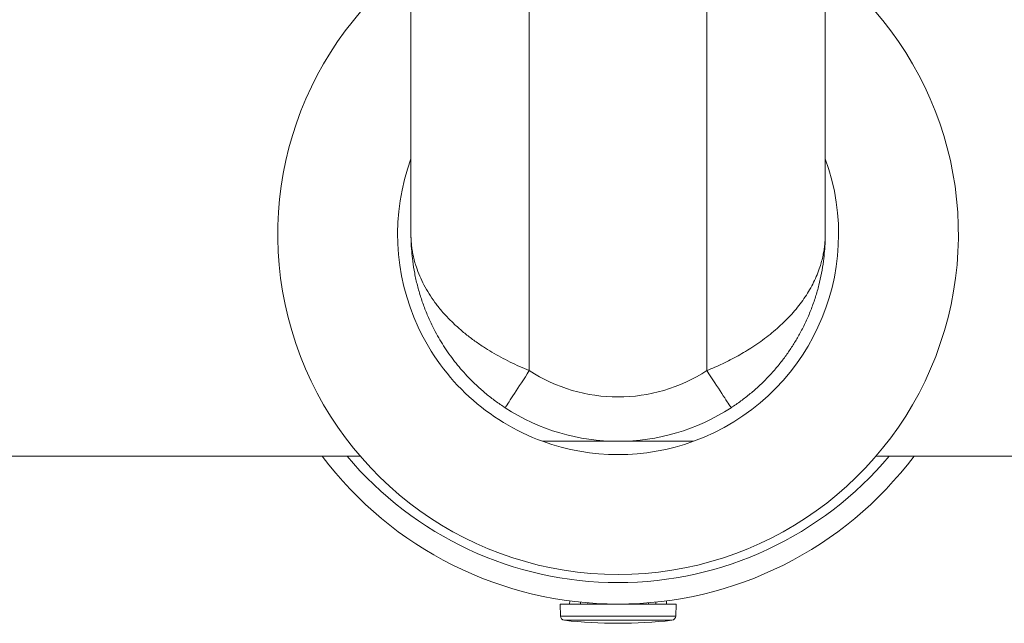
# Model space of a CAD drawing. Units: millimetres. Extents: x -390 to 683, y -400 to 569.
# Drawn here: x 107 to 174, y 329 to 369 of the extents above; entities that cross this region are included whole.
import ezdxf

# ---------------------------------------------------------------- set-up
doc = ezdxf.new("R2010")
doc.units = ezdxf.units.MM

msp = doc.modelspace()

# ---------------------------------------------------------------- linework, layer by layer
at = {"color": 7, "linetype": 'Continuous', "lineweight": 18}
for p, q in [((133.742, 554.894), (133.742, 354.894)), ((161.742, 354.894), (161.742, 554.894)), ((141.742, 345.674), (141.742, 540.602)), ((153.742, 345.674), (153.742, 540.602)), ((142.642, 340.894), (152.842, 340.894)), ((85.736, 339.894), (130.306, 339.894)), ((165.178, 339.894), (209.748, 339.894)), ((144.469, 330.109), (144.467, 329.894)), ((151.017, 329.894), (151.015, 330.109)), ((143.817, 329.894), (143.845, 329.083)), ((143.817, 329.894), (151.667, 329.894)), ((145.191, 329.894), (145.193, 330.033)), ((145.688, 329.981), (145.688, 329.894)), ((149.796, 329.894), (149.796, 329.981)), ((150.291, 330.032), (150.293, 329.894)), ((151.639, 329.083), (151.667, 329.894)), ((143.845, 329.083), (151.639, 329.083)), ((144.112, 328.795), (151.372, 328.795))]:
    msp.add_line(p, q, dxfattribs=at)
at = {"color": 7, "linetype": 'Continuous', "lineweight": 18, "flags": 128}
for points in [[(140.106, 343.16), (140.111, 343.168), (140.128, 343.194), (140.156, 343.237), (140.194, 343.296), (140.243, 343.371), (140.303, 343.463), (140.372, 343.569), (140.451, 343.69), (140.538, 343.824), (140.634, 343.971), (140.737, 344.13), (140.847, 344.299), (140.963, 344.477), (141.085, 344.664), (141.211, 344.858), (141.34, 345.057), (141.473, 345.26), (141.607, 345.466), (141.742, 345.674)], [(155.378, 343.16), (155.373, 343.168), (155.356, 343.194), (155.328, 343.237), (155.29, 343.296), (155.241, 343.371), (155.181, 343.463), (155.112, 343.569), (155.033, 343.69), (154.946, 343.824), (154.85, 343.971), (154.747, 344.13), (154.637, 344.299), (154.521, 344.477), (154.399, 344.664), (154.273, 344.858), (154.144, 345.057), (154.011, 345.26), (153.877, 345.466), (153.742, 345.674)]]:
    msp.add_lwpolyline(points, dxfattribs=at)
at = {"color": 7, "linetype": 'Continuous', "lineweight": 18}
for centre, radius, start, end in [((147.742, 354.894), 23, 127.49525, 52.50475), ((147.742, 354.894), 14.9, 159.98404, 249.98404), ((147.742, 354.894), 14.9, 290.01596, 20.01596), ((147.742, 354.894), 11, 236.94427, 303.05573), ((147.742, 354.894), 14, 236.94427, 303.05573), ((147.742, 354.894), 14.9, 249.98404, 290.01596), ((147.742, 354.894), 25, 216.8699, 323.1301), ((144.145, 329.094), 0.3, 182, 263.63484), ((147.742, 361.338), 32.744, 263.63484, 276.36516), ((151.339, 329.094), 0.3, 276.36516, 358)]:
    msp.add_arc(centre, radius, start, end, dxfattribs=at)
msp.add_ellipse((147.742, 355.263), major_axis=(0, 23.916), ratio=0.999881, start_param=2.268701, end_param=4.014484, dxfattribs=at)
for points, knots in [([(140.106, 343.16), (139.885, 343.309), (139.443, 343.607), (138.811, 344.103), (138.205, 344.633), (137.668, 345.163), (137.197, 345.677), (136.786, 346.17), (136.398, 346.681), (136.034, 347.209), (135.695, 347.753), (135.348, 348.369), (135.005, 349.062), (134.68, 349.833), (134.401, 350.622), (134.169, 351.429), (133.985, 352.251), (133.86, 353.025), (133.784, 353.748), (133.751, 354.311), (133.743, 354.686), (133.742, 354.844), (133.742, 354.887), (133.742, 354.894)], [0, 0, 0, 0, 0.053533, 0.107074, 0.162052, 0.217036, 0.261699, 0.306398, 0.351068, 0.396847, 0.442656, 0.48844, 0.549807, 0.61123, 0.672606, 0.735813, 0.79907, 0.862282, 0.913084, 0.963978, 0.990336, 0.998413, 1, 1, 1, 1]), ([(133.742, 354.894), (133.742, 354.889), (133.742, 354.883), (133.742, 354.87), (133.742, 354.849), (133.743, 354.802), (133.744, 354.704), (133.752, 354.501), (133.774, 354.203), (133.82, 353.838), (133.889, 353.458), (133.982, 353.069), (134.122, 352.601), (134.325, 352.064), (134.611, 351.463), (134.953, 350.869), (135.35, 350.287), (135.792, 349.729), (136.277, 349.197), (136.8, 348.689), (137.369, 348.198), (137.981, 347.726), (138.599, 347.299), (139.214, 346.918), (139.817, 346.576), (140.443, 346.253), (141.085, 345.949), (141.523, 345.766), (141.742, 345.674)], [0, 0, 0, 0, 0.001348, 0.001632, 0.003542, 0.007308, 0.015078, 0.031123, 0.064347, 0.099178, 0.134008, 0.171769, 0.20953, 0.267529, 0.32573, 0.383978, 0.442139, 0.500106, 0.554412, 0.60896, 0.663554, 0.718034, 0.772283, 0.817709, 0.863344, 0.909026, 0.954613, 1, 1, 1, 1]), ([(153.742, 345.674), (153.922, 345.749), (154.281, 345.898), (154.809, 346.141), (155.333, 346.4), (155.85, 346.677), (156.357, 346.971), (156.871, 347.292), (157.386, 347.644), (157.897, 348.025), (158.384, 348.424), (158.846, 348.841), (159.28, 349.274), (159.683, 349.723), (160.055, 350.185), (160.394, 350.661), (160.698, 351.149), (160.965, 351.648), (161.196, 352.157), (161.371, 352.632), (161.502, 353.069), (161.595, 353.458), (161.664, 353.838), (161.71, 354.202), (161.733, 354.501), (161.74, 354.704), (161.742, 354.802), (161.742, 354.849), (161.742, 354.87), (161.742, 354.883), (161.742, 354.889), (161.742, 354.894)], [0, 0, 0, 0, 0.037204, 0.074452, 0.111661, 0.150336, 0.189053, 0.227733, 0.27223, 0.316779, 0.361284, 0.407478, 0.453719, 0.49992, 0.547629, 0.595381, 0.643095, 0.692213, 0.74137, 0.790492, 0.828218, 0.866006, 0.900809, 0.935659, 0.96888, 0.984923, 0.992693, 0.996458, 0.998368, 0.998652, 1, 1, 1, 1]), ([(161.742, 354.894), (161.742, 354.887), (161.742, 354.844), (161.741, 354.686), (161.733, 354.311), (161.7, 353.748), (161.624, 353.03), (161.501, 352.264), (161.321, 351.454), (161.091, 350.649), (160.812, 349.854), (160.484, 349.072), (160.121, 348.338), (159.731, 347.651), (159.319, 347.01), (158.868, 346.385), (158.379, 345.78), (157.852, 345.198), (157.286, 344.641), (156.683, 344.113), (156.049, 343.613), (155.602, 343.311), (155.378, 343.16)], [0, 0, 0, 0, 0.001588, 0.009664, 0.036024, 0.086873, 0.137722, 0.199884, 0.262253, 0.324707, 0.387136, 0.449447, 0.511569, 0.565767, 0.620124, 0.674508, 0.728811, 0.782964, 0.837163, 0.89153, 0.945856, 1, 1, 1, 1])]:
    msp.add_open_spline(points, degree=3, knots=knots, dxfattribs=at)

doc.saveas('drawing.dxf')
